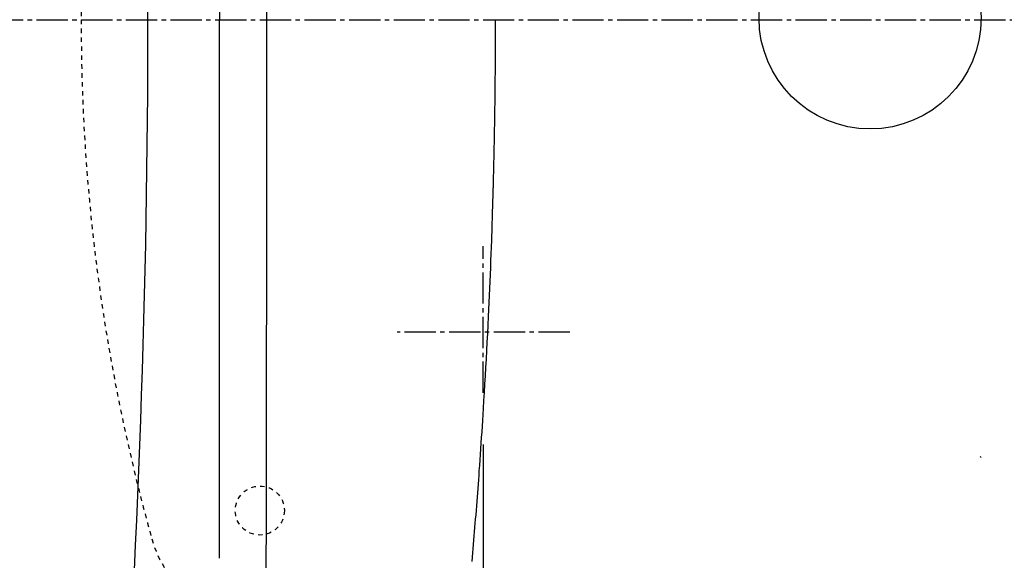
# Model space of a CAD drawing. Extents: x 0 to 2000, y 115 to 2915.
# Drawn here: x 560 to 781, y 2322 to 2443 of the extents above; entities that cross this region are included whole.
import ezdxf
from ezdxf.enums import TextEntityAlignment as Align

# ---------------------------------------------------------------- set-up
doc = ezdxf.new("R2010")
doc.units = 0
doc.header["$MEASUREMENT"] = 0
doc.linetypes.add('EXLTYPE2', pattern=[2, 1, -1])
doc.linetypes.add('EXLTYPE3', pattern=[10, 7, -1, 1, -1])
doc.layers.get('0').update_dxf_attribs({"linetype": 'CONTINUOUS'})
for name, color, linetype in [('便器', 7, 'CONTINUOUS'), ('便座', 7, 'CONTINUOUS'), ('寸法', 7, 'CONTINUOUS')]:
    doc.layers.add(name, color=color, linetype=linetype)
doc.styles.add('EXCADDIM1', font='monotxt', dxfattribs={"width": 0.84, "bigfont": 'extfont'})
doc.styles.add('EXCADSTD', font='monotxt', dxfattribs={"bigfont": 'extfont'})
doc.styles.get("Standard").update_dxf_attribs({"font": 'monotxt', "bigfont": 'extfont'})
doc.dimstyles.get("Standard").update_dxf_attribs({"dimtxt": 0.18, "dimasz": 0.18, "dimexe": 0.18, "dimexo": 0.0625, "dimgap": 0.09, "dimtad": 0, "dimtih": 1, "dimtoh": 1, "dimdec": 4, "dimzin": 0, "dimtxsty": 'STANDARD', "dimcen": 0.09, "dimazin": 3, "dimtfac": 1, "dimtdec": 4, "dimtmove": 0, "dimatfit": 3, "dimtolj": 1, "dimtzin": 0})

# ---------------------------------------------------------------- blocks, each defined once
blk = doc.blocks.new('*D27')
at = {"layer": '寸法', "color": 3, "linetype": 'CONTINUOUS'}
for p, q in [((664.079336, 2347.800004), (664.079336, 2126)), ((694.079336, 2148), (664.079336, 2143)), ((1134.006811, 2143), (1104.006811, 2148)), ((664.079336, 2143), (1134.006811, 2143)), ((664.079336, 2143), (694.079336, 2138)), ((1104.006811, 2138), (1134.006811, 2143))]:
    blk.add_line(p, q, dxfattribs=at)
at = {"layer": '寸法', "color": 2, "linetype": 'CONTINUOUS', "style": 'EXCADSTD', "width": 0.84}
blk.add_text('470', height=40, dxfattribs=at).set_placement((899.043073, 2146.5), align=Align.CENTER)
blk = doc.blocks.new('_EX_NORM')
at = {"color": 0, "linetype": 'CONTINUOUS'}
for q in [(-1, 0.166667), (-1, 0), (-1, -0.166667)]:
    blk.add_line((0, 0), q, dxfattribs=at)
blk = doc.blocks.new('*D29')
at = {"layer": '寸法', "color": 3, "linetype": 'CONTINUOUS'}
for p, q in [((1134.006811, 2438.000019), (1134.006811, 2068)), ((389.017073, 2258), (389.017073, 2056)), ((419.017073, 2083), (389.017073, 2078)), ((1134.006811, 2078), (1104.006811, 2083)), ((389.017073, 2078), (1134.006811, 2078)), ((389.017073, 2078), (419.017073, 2073)), ((1104.006811, 2073), (1134.006811, 2078))]:
    blk.add_line(p, q, dxfattribs=at)
at = {"layer": '寸法', "color": 2, "linetype": 'CONTINUOUS', "style": 'EXCADSTD', "width": 0.84}
blk.add_text('745', height=40, dxfattribs=at).set_placement((761.511942, 2081.5), align=Align.CENTER)

msp = doc.modelspace()

# ---------------------------------------------------------------- linework, layer by layer
at = {"layer": '便器', "color": 6, "linetype": 'EXLTYPE3'}
msp.add_line((344.017073, 2443.000004), (1155, 2443.000004), dxfattribs=at)
at = {"layer": '便器', "color": 2, "linetype": 'EXLTYPE2'}
msp.add_circle((614.021342, 2333.000004), 5.5, dxfattribs=at)
at = {"layer": '便器', "color": 7, "linetype": 'CONTINUOUS'}
msp.add_arc((-1911.026522, 2442.998478), 2500, 355.885805, 4.114318, dxfattribs=at)
at = {"layer": '便器', "color": 2, "linetype": 'EXLTYPE2'}
for centre, radius, start, end in [((1004.021342, 2443.798356), 430, 164.409936, 180.106377), ((1004.021342, 2442.201652), 430, 179.893623, 195.590064), ((613.921621, 2333.356773), 25, 195.590064, 265.729329)]:
    msp.add_arc(centre, radius, start, end, dxfattribs=at)
at = {"layer": '便器', "color": 6, "linetype": 'CONTINUOUS'}
msp.add_arc((371.983994, 2160.46547), 443.698439, 24.554845, 24.58778, dxfattribs=at)
at = {"layer": '便座', "color": 6, "linetype": 'CONTINUOUS'}
for p in [(604.981222, 2564.165377), (604.981222, 2322.345116)]:
    msp.add_line(p, (604.981223, 2442.999992), dxfattribs=at)
at = {"layer": '便座', "color": 6, "linetype": 'EXLTYPE3'}
for p, q in [((664.079336, 2359.377151), (664.079336, 2392.277151)), ((683.422522, 2373.000004), (644.802189, 2373.000004))]:
    msp.add_line(p, q, dxfattribs=at)
at = {"layer": '便座', "color": 6, "linetype": 'CONTINUOUS', "flags": 128}
for points in [[(666.751861, 2443.00001), (666.751855, 2442.990984), (666.751837, 2442.965035), (666.751808, 2442.923854), (666.75177, 2442.869134), (666.751723, 2442.802569), (666.751669, 2442.72585), (666.75161, 2442.640671), (666.751546, 2442.548723), (666.751478, 2442.451699), (666.751407, 2442.351292), (666.751336, 2442.249194), (666.751192, 2442.044302), (666.751043, 2441.839248), (666.750885, 2441.633863), (666.750712, 2441.427976), (666.750519, 2441.221418), (666.750302, 2441.014019), (666.750057, 2440.805611), (666.749777, 2440.596023), (666.749459, 2440.385085), (666.749097, 2440.172629), (666.748687, 2439.958484), (666.747972, 2439.63345), (666.747144, 2439.30492), (666.746209, 2438.97359), (666.745173, 2438.64016), (666.744042, 2438.305324), (666.742823, 2437.969781), (666.741523, 2437.634229), (666.740148, 2437.299363), (666.738704, 2436.965882), (666.737198, 2436.634482), (666.735636, 2436.305861), (666.734019, 2435.979541), (666.73235, 2435.656399), (666.730628, 2435.336115), (666.72885, 2435.01837), (666.727016, 2434.702844), (666.725124, 2434.389217), (666.723171, 2434.07717), (666.721155, 2433.766383), (666.719076, 2433.456537), (666.716931, 2433.147311), (666.714718, 2432.838387), (666.712427, 2432.528305), (666.710067, 2432.218206), (666.707637, 2431.90809), (666.705137, 2431.597959), (666.702568, 2431.287813), (666.699929, 2430.977655), (666.697222, 2430.667484), (666.694445, 2430.357303), (666.6916, 2430.047112), (666.688686, 2429.736912), (666.685703, 2429.426705), (666.682644, 2429.115694), (666.679517, 2428.804679), (666.67632, 2428.493661), (666.673056, 2428.182643), (666.669723, 2427.871627), (666.666321, 2427.560614), (666.662851, 2427.249608), (666.659313, 2426.93861), (666.655707, 2426.627621), (666.652033, 2426.316645), (666.64829, 2426.005683), (666.644478, 2425.694571), (666.640598, 2425.383475), (666.63665, 2425.072396), (666.632633, 2424.761335), (666.628549, 2424.450292), (666.624397, 2424.139266), (666.620177, 2423.828259), (666.615889, 2423.517271), (666.611532, 2423.206302), (666.607108, 2422.895352), (666.602616, 2422.584422), (666.598055, 2422.273468), (666.593426, 2421.962531), (666.588729, 2421.651611), (666.583964, 2421.340703), (666.57913, 2421.029806), (666.574227, 2420.718918), (666.569255, 2420.408036), (666.564215, 2420.097158), (666.559106, 2419.786281), (666.553927, 2419.475404), (666.548679, 2419.164524), (666.543353, 2418.853081), (666.537956, 2418.541632), (666.53249, 2418.230174), (666.526955, 2417.918708), (666.521349, 2417.607231), (666.515675, 2417.295742), (666.509931, 2416.984241), (666.504117, 2416.672725), (666.498235, 2416.361194), (666.492282, 2416.049646), (666.486261, 2415.738081), (666.480153, 2415.425645), (666.473976, 2415.113192), (666.46773, 2414.800725), (666.461414, 2414.488246), (666.455029, 2414.175758), (666.448575, 2413.863263), (666.442052, 2413.550763), (666.43546, 2413.238262), (666.428799, 2412.925761), (666.42207, 2412.613263), (666.415273, 2412.30077), (666.408396, 2411.987817), (666.401451, 2411.674873), (666.394438, 2411.361939), (666.387356, 2411.049018), (666.380205, 2410.736109), (666.372985, 2410.423215), (666.365696, 2410.110337), (666.358339, 2409.797475), (666.350912, 2409.484632), (666.343417, 2409.171809), (666.335852, 2408.859006), (666.328216, 2408.546099), (666.32054, 2408.234239), (666.312851, 2407.924453), (666.305179, 2407.617767), (666.297552, 2407.315205), (666.289999, 2407.017793), (666.282549, 2406.726558), (666.27523, 2406.442525), (666.26807, 2406.16672), (666.261099, 2405.900167), (666.254345, 2405.643894), (666.247809, 2405.397871), (666.241478, 2405.161609), (666.23531, 2404.933502), (666.229264, 2404.71195), (666.223298, 2404.495347), (666.21737, 2404.282092), (666.211438, 2404.07058), (666.205461, 2403.85921), (666.199396, 2403.646377), (666.193203, 2403.430479), (666.186838, 2403.209913), (666.166601, 2402.51537), (666.144572, 2401.769818), (666.120857, 2400.978201), (666.095559, 2400.145463), (666.068783, 2399.27655), (666.040635, 2398.376405), (666.011218, 2397.449972), (665.980637, 2396.502197), (665.948997, 2395.538024), (665.916403, 2394.562398), (665.88296, 2393.580262), (665.82962, 2392.053765), (665.774416, 2390.522912), (665.717272, 2388.987101), (665.658113, 2387.445735), (665.596864, 2385.898214), (665.53345, 2384.343939), (665.467795, 2382.782309), (665.399825, 2381.212727), (665.329464, 2379.634592), (665.256637, 2378.047304), (665.181269, 2376.450266), (665.089455, 2374.561735), (664.994354, 2372.663272), (664.896289, 2370.759231), (664.795582, 2368.853965), (664.692558, 2366.951826), (664.587539, 2365.057169), (664.480848, 2363.174346), (664.37281, 2361.307711), (664.263746, 2359.461616), (664.15398, 2357.640416), (664.043837, 2355.848462), (663.960297, 2354.512365), (663.876657, 2353.194045), (663.792846, 2351.891991), (663.708796, 2350.604695), (663.624437, 2349.330645), (663.539699, 2348.068331), (663.454515, 2346.816243), (663.368814, 2345.572871), (663.282527, 2344.336704), (663.195585, 2343.106232), (663.107919, 2341.879945), (663.036791, 2340.8951), (662.965117, 2339.911669), (662.892864, 2338.929334), (662.82, 2337.947778), (662.746492, 2336.966681), (662.672309, 2335.985726), (662.597417, 2335.004595), (662.521784, 2334.022969), (662.445378, 2333.040531), (662.368166, 2332.056962), (662.290117, 2331.071944), (662.215259, 2330.135721), (662.139562, 2329.197332), (662.062974, 2328.256201), (661.985439, 2327.311753), (661.906902, 2326.363413), (661.82731, 2325.410604), (661.746608, 2324.452752), (661.664742, 2323.489281), (661.581656, 2322.519615), (661.497298, 2321.543179)], [(666.751861, 2443.000005), (666.751855, 2443.008898)]]:
    msp.add_lwpolyline(points, dxfattribs=at)
at = {"layer": '便座', "color": 6, "linetype": 'CONTINUOUS'}
msp.add_circle((750.694804, 2443.376709), 24.864675, dxfattribs=at)
for points in [[(615.586843, 2442.999992), (615.58531, 2501.372263), (615.548158, 2559.737874), (615.309149, 2618.077666)], [(615.309149, 2267.922318), (615.548158, 2326.26211), (615.58531, 2384.627722), (615.586843, 2442.999992)]]:
    msp.add_open_spline(points, degree=3, dxfattribs=at)

# ---------------------------------------------------------------- dimensions: what is measured, and where the dimension line sits
at = {"layer": '寸法', "color": 3, "linetype": 'CONTINUOUS'}
for base, p1, text, override, picture, middle in [((1134.006811, 2078), (389.017073, 2236.965003), '745', {"dimtxt": 40, "dimasz": 30, "dimexe": 10, "dimexo": 5, "dimgap": 3.5, "dimtad": 1, "dimjust": 0, "dimtih": 0, "dimtoh": 0, "dimdec": 2, "dimzin": 8, "dimtxsty": 'EXCADDIM1', "dimblk1": '_EX_NORM', "dimblk2": '_EX_NORM', "dimsah": 1, "dimse1": 0, "dimse2": 0, "dimclrd": 3, "dimclre": 3, "dimclrt": 2, "dimtmove": 2}, '*D29', (761.511942, 2101.5)), ((1134.006811, 2143), (664.079336, 2352.800004), '470', {"dimtxt": 40, "dimasz": 30, "dimexe": 17, "dimexo": 5, "dimgap": 3.5, "dimtad": 1, "dimjust": 0, "dimtih": 0, "dimtoh": 0, "dimdec": 2, "dimzin": 8, "dimtxsty": 'EXCADDIM1', "dimblk1": '_EX_NORM', "dimblk2": '_EX_NORM', "dimsah": 1, "dimse1": 0, "dimse2": 1, "dimclrd": 3, "dimclre": 3, "dimclrt": 2, "dimtmove": 2}, '*D27', (899.043073, 2166.5))]:
    dim = msp.add_linear_dim(base=base, p1=p1, p2=(1134.006811, 2443.000019), text=text, dimstyle='STANDARD', override=override, dxfattribs=at)
    dim.commit()
    dim.dimension.update_dxf_attribs({"geometry": picture, "text_midpoint": middle, "dimtype": 160})

doc.saveas('drawing.dxf')
